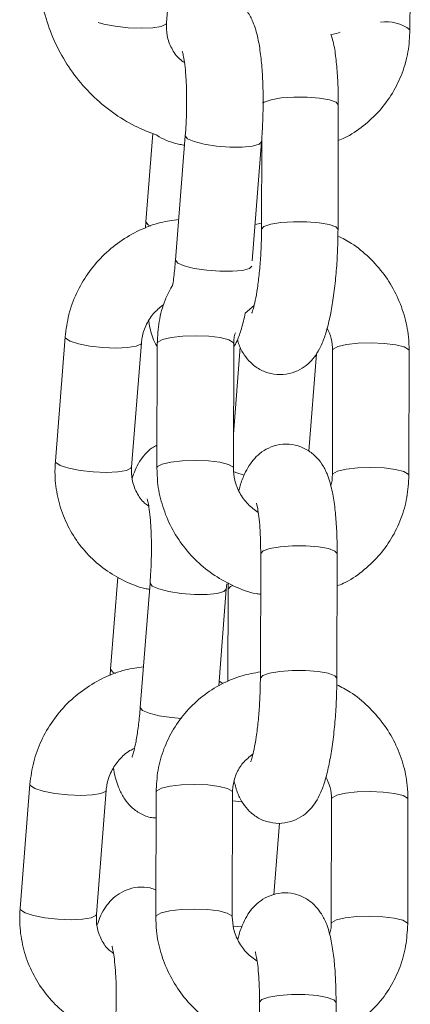
# Model space of a CAD drawing. Units: millimetres. Extents: x 5.5 to 14.7, y 0 to 15.1.
# Drawn here: x 9.9 to 9.9, y 11.1 to 11.2 of the extents above; entities that cross this region are included whole.
import ezdxf

# ---------------------------------------------------------------- set-up
doc = ezdxf.new("R2010")
doc.units = ezdxf.units.MM

# ---------------------------------------------------------------- blocks, each defined once
blk = doc.blocks.new('K077_A-A')
at = {"color": 7, "linetype": 'Continuous', "lineweight": 15}
for p, q in [((5310.927128061011, 2660.505751603346), (5310.927895172789, 2660.515510075789)), ((5310.946225150778, 2660.505205505591), (5310.946250184729, 2660.514994018774)), ((5310.940579875662, 2660.489524000388), (5310.940604909613, 2660.499312513571)), ((5310.926049693778, 2660.497071378928), (5310.925504430487, 2660.490134947996)), ((5310.928597553923, 2660.496886008482), (5310.927830442145, 2660.48712753604)), ((5310.934598191931, 2660.496694558363), (5310.934579833701, 2660.489539378386)), ((5310.933844073966, 2660.487066262465), (5310.934579118445, 2660.496415727835)), ((5310.925504430487, 2660.490134947996), (5310.925470217421, 2660.489634507399)), ((5310.934581145003, 2660.49002694438), (5310.934068425849, 2660.489918940764)), ((5310.933308585837, 2660.482951396208), (5310.933993204787, 2660.483560317259)), ((5310.919171913817, 2660.481103413802), (5310.918404802039, 2660.471345060568)), ((5310.924386366561, 2660.470874779921), (5310.925153478339, 2660.480633252364)), ((5310.926397188857, 2660.480582826834), (5310.926372154906, 2660.47079431365)), ((5310.932372077658, 2660.470778935652), (5310.932397111609, 2660.480567448836)), ((5310.932914479926, 2660.480278962355), (5310.932378991797, 2660.473466509085)), ((5310.938290818885, 2660.472108953696), (5310.938893183425, 2660.479772799712)), ((5310.9401607358, 2660.480025046568), (5310.94013570185, 2660.470236533385)), ((5310.946135624602, 2660.470221155386), (5310.946160658553, 2660.48000966857)), ((5310.934514745429, 2660.46408926795), (5310.934489711478, 2660.454300754767)), ((5310.94048975344, 2660.454285495978), (5310.94051478739, 2660.464074009161)), ((5310.923311217978, 2660.462236397963), (5310.922742708876, 2660.455004685622)), ((5310.931959494307, 2660.461785071593), (5310.931952937796, 2660.461279981833)), ((5310.925835832312, 2660.461755746107), (5310.925068720534, 2660.451997273665)), ((5310.931219800666, 2660.453683846693), (5310.931817396834, 2660.46128546546)), ((5310.931817396834, 2660.46128546546), (5310.931845649436, 2660.461699240904)), ((5310.931952937796, 2660.461279981833), (5310.931934460356, 2660.454027050238)), ((5310.922742708876, 2660.455004685622), (5310.92270849581, 2660.454504245024)), ((5310.931555732443, 2660.453871839743), (5310.931248887732, 2660.454053753119)), ((5310.916410192206, 2660.445973151427), (5310.915643080428, 2660.436214678984)), ((5310.92162464495, 2660.435744517546), (5310.922391756728, 2660.445502870779)), ((5310.926307066634, 2660.445344203215), (5310.926282032683, 2660.435555809241)), ((5310.932281955435, 2660.435540431242), (5310.932306989386, 2660.445328944426)), ((5310.940070613578, 2660.444786422949), (5310.940045579627, 2660.434997909766)), ((5310.946045502379, 2660.434982650977), (5310.94607053633, 2660.44477116416)), ((5310.935552939131, 2660.437282794218), (5310.935995920851, 2660.442916744452)), ((5310.934424623206, 2660.428850763541), (5310.934399589255, 2660.419062250357)), ((5310.940399631217, 2660.419046872359), (5310.940424665167, 2660.428835385542))]:
    blk.add_line(p, q, dxfattribs=at)
at = {"color": 8, "linetype": 'Continuous', "lineweight": 15}
blk.add_line((5310.933061226561, 2660.444572919112), (5310.932305320456, 2660.44465541194), dxfattribs=at)
at = {"color": 8, "linetype": 'Continuous', "lineweight": 15, "flags": 128}
for points in [[(5310.921768768981, 2660.505789154272), (5310.92219839926, 2660.505663984518), (5310.923094257071, 2660.505488389235), (5310.924115999892, 2660.505372875433), (5310.925140365317, 2660.505331271391), (5310.926043614104, 2660.505368822317), (5310.926717027381, 2660.50548087905), (5310.927079304412, 2660.505653970938), (5310.927128061011, 2660.505751603346)], [(5310.940738185599, 2660.505020373564), (5310.940480574324, 2660.504923098784), (5310.940051063254, 2660.504839175444)], [(5310.9346555316, 2660.499439709883), (5310.934795721724, 2660.499542468291), (5310.935325130179, 2660.499724739294), (5310.936129554465, 2660.499858134489), (5310.93711195822, 2660.49992679904), (5310.938153847411, 2660.499922149878), (5310.939129456237, 2660.499845021468), (5310.939921244338, 2660.499704473715), (5310.940433605864, 2660.499517672758), (5310.940604909613, 2660.499312513571)], [(5310.934579118445, 2660.496415966254), (5310.934391721442, 2660.496225112181), (5310.933866008475, 2660.496080392104), (5310.933065398886, 2660.496004455786), (5310.932086809828, 2660.496006482344), (5310.931048020079, 2660.496086114149), (5310.930074318602, 2660.496234052878), (5310.929283364966, 2660.496432178717), (5310.928770407393, 2660.496656649809), (5310.928597196295, 2660.496880524855), (5310.928597673133, 2660.496887081366)], [(5310.925504430487, 2660.490135305624), (5310.925504072859, 2660.490129464369), (5310.925677164748, 2660.489905708533), (5310.925875171378, 2660.489800208311)], [(5310.934579833701, 2660.489538305502), (5310.93457995291, 2660.489544862013), (5310.934770687773, 2660.489753955107), (5310.935300096228, 2660.489936226111), (5310.936104520514, 2660.490069740515), (5310.937086924269, 2660.490138285857), (5310.93812881346, 2660.490133755904), (5310.939104422286, 2660.490056508284), (5310.939896210387, 2660.489916079741), (5310.940408571913, 2660.489729159575), (5310.940579875662, 2660.489524358015)], [(5310.933812006667, 2660.486657374602), (5310.933624609664, 2660.486466758948), (5310.933098777487, 2660.486321919661), (5310.932298287108, 2660.486245983343), (5310.93131969805, 2660.486248009901), (5310.930280908301, 2660.486327760916), (5310.929307206824, 2660.486475580435), (5310.928516253188, 2660.486673706274), (5310.928003176406, 2660.486898296576), (5310.927830084517, 2660.487122052412), (5310.927830442145, 2660.48712753604)], [(5310.919171913817, 2660.48110365222), (5310.91921339865, 2660.4809879), (5310.919561728194, 2660.480760210257), (5310.920223697379, 2660.480545633536), (5310.921119674399, 2660.480370038252), (5310.92214141722, 2660.480254405241), (5310.923165663436, 2660.480212920409), (5310.924069031432, 2660.480250471335), (5310.924742444708, 2660.480362528067), (5310.92510460253, 2660.480535619955), (5310.925153120711, 2660.480629914503)], [(5310.932397111609, 2660.480567448836), (5310.932356342032, 2660.480668776732), (5310.93200932379, 2660.48087047885), (5310.931347235396, 2660.481036775809), (5310.930449947074, 2660.48114728282), (5310.929425581649, 2660.481188767653), (5310.928397878363, 2660.481156223517), (5310.92749069567, 2660.481053703528), (5310.926813467696, 2660.480893367033), (5310.926447852805, 2660.480694645148), (5310.926397188857, 2660.480582826834)], [(5310.9401607358, 2660.480022185545), (5310.940211399748, 2660.480136864882), (5310.94057701464, 2660.480335586768), (5310.941254242613, 2660.480495923262), (5310.942161425307, 2660.480598443251), (5310.943189128592, 2660.480630987387), (5310.944213494017, 2660.480589502554), (5310.94511078234, 2660.480478995543), (5310.945772870734, 2660.480312698584), (5310.946119888976, 2660.480110877257), (5310.946160658553, 2660.480009906988)], [(5310.918404802039, 2660.471345060568), (5310.918446167662, 2660.471229427557), (5310.918794497206, 2660.471001857024), (5310.919456585601, 2660.470787280302), (5310.920352562621, 2660.47061156581), (5310.921374305442, 2660.470496052008), (5310.922398551657, 2660.470454447966), (5310.923301919654, 2660.470491998892), (5310.923975213721, 2660.470604055624), (5310.924337490752, 2660.470777147513), (5310.924386366561, 2660.470874779921)], [(5310.932372077658, 2660.470781439047), (5310.932331308081, 2660.470880263548), (5310.931984289839, 2660.471082084875), (5310.931322201445, 2660.471248262625), (5310.930424913123, 2660.471358769636), (5310.929400547698, 2660.471400254469), (5310.928372844412, 2660.471367710333), (5310.927465661719, 2660.471265190344), (5310.926788433745, 2660.47110485385), (5310.926422818854, 2660.470906131964), (5310.926372154906, 2660.470794552069)], [(5310.933211311057, 2660.470231645804), (5310.932558163359, 2660.470444076758), (5310.932383998587, 2660.470531457167)], [(5310.940135821059, 2660.470240467291), (5310.940186365798, 2660.470348351698), (5310.940551980689, 2660.470547073584), (5310.941229208663, 2660.470707410078), (5310.942136391356, 2660.470809930067), (5310.943164094641, 2660.470842474203), (5310.944188460066, 2660.470800989371), (5310.945085748389, 2660.470690482359), (5310.945747836783, 2660.47052430461), (5310.946094855025, 2660.470322483282), (5310.946135624602, 2660.470221274596)], [(5310.934514745429, 2660.46408926795), (5310.934514864638, 2660.464094751578), (5310.934705599501, 2660.464303844672), (5310.935235007956, 2660.464486115675), (5310.936039432242, 2660.46461963008), (5310.937021835997, 2660.464688175421), (5310.938063725188, 2660.464683645468), (5310.939039334014, 2660.464606397848), (5310.939831122115, 2660.464465969305), (5310.940343483641, 2660.464279168349), (5310.94051478739, 2660.464074009161)], [(5310.931817396834, 2660.461285703879), (5310.93163011904, 2660.461094849806), (5310.931104286864, 2660.460950010519), (5310.930303796485, 2660.460874074202), (5310.929325088217, 2660.46087610076), (5310.928286298468, 2660.460955851775), (5310.927312716201, 2660.461103671294), (5310.926521643355, 2660.461301916342), (5310.926008685782, 2660.461526387434), (5310.925835593894, 2660.461750143271), (5310.925835951522, 2660.461756699782)], [(5310.932323321059, 2660.46157407115), (5310.932143791869, 2660.461494558554), (5310.931953176215, 2660.46128546546), (5310.931952937796, 2660.461280220251)], [(5310.922742708876, 2660.45500492404), (5310.922742351248, 2660.454999201994), (5310.922915443137, 2660.454775326948), (5310.923113449767, 2660.454669945937)], [(5310.934489711478, 2660.454299801092), (5310.934489830687, 2660.454306357603), (5310.93468056555, 2660.454515331488), (5310.935209974005, 2660.454697602492), (5310.936014398291, 2660.454831116896), (5310.936996802046, 2660.454899662237), (5310.938038691237, 2660.454895132284), (5310.939014300063, 2660.454818003874), (5310.939806088164, 2660.454677456122), (5310.94031844969, 2660.454490655165), (5310.94048975344, 2660.454285734396)], [(5310.92829607363, 2660.451130741339), (5310.92751918669, 2660.451197498541), (5310.926545604422, 2660.45134531806), (5310.925754531577, 2660.451543443899), (5310.925241574004, 2660.451767914992), (5310.925068482115, 2660.451991790037), (5310.925068720534, 2660.451997273665)], [(5310.916410192206, 2660.445973389845), (5310.916451677039, 2660.445857518416), (5310.916800006583, 2660.445629947882), (5310.917462094977, 2660.445415371161), (5310.918357952788, 2660.445239656668), (5310.919379695609, 2660.445124142866), (5310.920404061034, 2660.445082658034), (5310.921307309821, 2660.44512020896), (5310.921980723097, 2660.445232265692), (5310.922343000128, 2660.445405357581), (5310.922391518309, 2660.445499652129)], [(5310.932306989386, 2660.445328944426), (5310.932266219809, 2660.445430153113), (5310.931919201567, 2660.44563197444), (5310.931257113173, 2660.44579815219), (5310.930359824851, 2660.445908659201), (5310.929335459426, 2660.445950144034), (5310.92830775614, 2660.445917719107), (5310.927400573447, 2660.445815079909), (5310.926723345473, 2660.445654743414), (5310.926357730582, 2660.445456140738), (5310.926307066634, 2660.445344203215)], [(5310.940070613578, 2660.444783561926), (5310.940121277526, 2660.444898360472), (5310.940486892417, 2660.445096963148), (5310.941164120391, 2660.445257299643), (5310.942071303084, 2660.445359938841), (5310.943099125579, 2660.445392363768), (5310.944123371794, 2660.445350878935), (5310.945020660117, 2660.445240371924), (5310.945682748511, 2660.445074194174), (5310.946029766753, 2660.444872372847), (5310.94607053633, 2660.444771283369)], [(5310.915643080428, 2660.436214678984), (5310.915684565261, 2660.436099165182), (5310.916032894805, 2660.435871475439), (5310.916694983199, 2660.435656898718), (5310.91759084101, 2660.435481303435), (5310.918612583831, 2660.435365670424), (5310.919636830046, 2660.435324185591), (5310.920540198043, 2660.435361736517), (5310.921213611319, 2660.435473793249), (5310.921575769141, 2660.435646885138), (5310.92162464495, 2660.435744517546)], [(5310.932281955435, 2660.435542815428), (5310.932241185858, 2660.435641639929), (5310.931894167617, 2660.435843461256), (5310.931232079222, 2660.436009639006), (5310.9303347909, 2660.436120146017), (5310.929310425475, 2660.436161750059), (5310.92828272219, 2660.436129205923), (5310.927375539496, 2660.436026566725), (5310.926698311522, 2660.43586634944), (5310.926332696631, 2660.435667627554), (5310.926282032683, 2660.435556047659)], [(5310.940045698836, 2660.435001843672), (5310.940096243575, 2660.435109847288), (5310.940461858466, 2660.435308449965), (5310.94113908644, 2660.435468786459), (5310.942046269133, 2660.435571425658), (5310.943074091628, 2660.435603850584), (5310.944098337844, 2660.435562365752), (5310.944995626166, 2660.43545185874), (5310.94565771456, 2660.435285680991), (5310.946004732802, 2660.435083859663), (5310.946045502379, 2660.434982770186)], [(5310.933063491538, 2660.434771650534), (5310.932376130774, 2660.434807890158), (5310.932364925101, 2660.434808843832)], [(5310.934424623206, 2660.428850763541), (5310.934424742415, 2660.428856247168), (5310.934615477278, 2660.429065340262), (5310.935144885733, 2660.429247611266), (5310.935949429228, 2660.429381006461), (5310.936931713774, 2660.429449671011), (5310.937973602965, 2660.429445021849), (5310.938949211791, 2660.429367893439), (5310.939740999892, 2660.429227345686), (5310.940253361418, 2660.42904054473), (5310.940424665167, 2660.428835385542)]]:
    blk.add_lwpolyline(points, dxfattribs=at)
at = {"color": 8, "linetype": 'Continuous', "lineweight": 15}
blk.add_arc((5310.944383970548, 2660.502872179587), 0.002972357855445805, 51.72516850129973, 98.95005843343185, dxfattribs=at)
at = {"color": 7, "linetype": 'Continuous', "lineweight": 15}
for points, knots in [([(5310.917102321341, 2660.510704391699), (5310.917096380944, 2660.510291217606), (5310.917080351151, 2660.509176292789), (5310.917312412653, 2660.507366009535), (5310.917872100107, 2660.505331765327), (5310.918731698955, 2660.503405193956), (5310.919866356649, 2660.501631930803), (5310.921250682163, 2660.500049393178), (5310.922856338205, 2660.498703674971), (5310.924546421126, 2660.497641762913), (5310.925748863271, 2660.497178533949), (5310.926302417472, 2660.49696528266)], [0, 0, 0, 0, 0.06976370217658644, 0.188253050603718, 0.306825576224084, 0.4253779686762911, 0.543897490065492, 0.6623588233213115, 0.7807529811020006, 0.8990678196666301, 1, 1, 1, 1]), ([(5310.934579118445, 2660.496415727835), (5310.934599020983, 2660.496690854995), (5310.934656907396, 2660.497491060565), (5310.934707955311, 2660.498847909611), (5310.934709589302, 2660.500429932077), (5310.934646240376, 2660.501936989448), (5310.93451574759, 2660.503336211773), (5310.934297061786, 2660.504644447259), (5310.934000815031, 2660.50568219429), (5310.933545231323, 2660.506580049643), (5310.932985614169, 2660.507254320064), (5310.932324917506, 2660.50777082503), (5310.931796126372, 2660.507934545012), (5310.931563123419, 2660.508006685477)], [0, 0, 0, 0, 0.05598809900049534, 0.162841026920385, 0.2699269458382194, 0.3778317815251052, 0.4880371255805074, 0.6037460171328496, 0.735488880377253, 0.8154302239896098, 0.8810446648971059, 0.9475843238553161, 1, 1, 1, 1]), ([(5310.928535803511, 2660.502639764052), (5310.928402570861, 2660.502730596343), (5310.927978831444, 2660.503019483649), (5310.927496217336, 2660.503745358064), (5310.927125776651, 2660.504713526219), (5310.927127324771, 2660.505417033489), (5310.927128061011, 2660.505751603346)], [0, 0, 0, 0, 0.1355170238507636, 0.4310047335330658, 0.7294005697534431, 1, 1, 1, 1]), ([(5310.940597757056, 2660.496522658568), (5310.940765299673, 2660.496587680265), (5310.941475229759, 2660.496863197409), (5310.942585407421, 2660.497637920472), (5310.943863017775, 2660.498815199795), (5310.944893343955, 2660.500222276065), (5310.945648761392, 2660.501788128718), (5310.946131484757, 2660.503466917396), (5310.94619396924, 2660.50462672737), (5310.946225150778, 2660.505205505591)], [0, 0, 0, 0, 0.04915444258040745, 0.2082826482580128, 0.3670377513518682, 0.5255435735679455, 0.6839095380701885, 0.8422618528222904, 1, 1, 1, 1]), ([(5310.940604909613, 2660.499312513571), (5310.9406038062, 2660.499585600429), (5310.940600578847, 2660.500384345386), (5310.940548771351, 2660.501657131344), (5310.94041245742, 2660.503056847976), (5310.940268791818, 2660.504106596168), (5310.940087954091, 2660.504662458841), (5310.94002817507, 2660.504846208792)], [0, 0, 0, 0, 0.1255689876302063, 0.3672736117144066, 0.613814638123827, 0.8723397971635155, 1, 1, 1, 1]), ([(5310.928365572646, 2660.503518217306), (5310.928372061767, 2660.503500319411), (5310.928386790444, 2660.503459695666), (5310.928472123617, 2660.503102028435), (5310.928565699402, 2660.502490447388), (5310.928651402238, 2660.501595353946), (5310.928704684497, 2660.500466317525), (5310.928710991807, 2660.499174809248), (5310.92867270515, 2660.497948897091), (5310.928619315978, 2660.497193796311), (5310.928597553923, 2660.496886008482)], [0, 0, 0, 0, 0.0800964485827489, 0.1817988430730725, 0.3018761310336879, 0.4377920451294418, 0.5844025511677055, 0.7371374230987215, 0.8928541670554606, 1, 1, 1, 1]), ([(5310.926302417472, 2660.49696528266), (5310.926384576595, 2660.496915534915), (5310.926960902259, 2660.496566566913), (5310.927726523717, 2660.496285998828), (5310.92841969167, 2660.49617059287), (5310.928539737418, 2660.496150606375)], [0, 0, 0, 0, 0.1208518314515422, 0.8477454018217272, 1, 1, 1, 1]), ([(5310.928081973746, 2660.490327590208), (5310.927608841665, 2660.490259157957), (5310.926551224255, 2660.490106187693), (5310.924986334837, 2660.489505826872), (5310.923438221768, 2660.488616182205), (5310.922067331499, 2660.487461060181), (5310.920914499889, 2660.48608831185), (5310.920026194623, 2660.484537454414), (5310.919402440936, 2660.482860437352), (5310.919248748104, 2660.481689026621), (5310.919171913817, 2660.481103413802)], [0, 0, 0, 0, 0.1033155302535403, 0.2309467194717729, 0.3588476758414988, 0.4869811526184978, 0.6152484925438219, 0.7435513095211695, 0.8717959143357703, 1, 1, 1, 1]), ([(5310.932690724089, 2660.480878465872), (5310.932727933584, 2660.480741693556), (5310.932837401021, 2660.480339320069), (5310.933161806329, 2660.479740239292), (5310.933704293492, 2660.479053165849), (5310.93442024062, 2660.478509482256), (5310.93530467103, 2660.478165191429), (5310.936273619124, 2660.478093663345), (5310.937186123584, 2660.478303929316), (5310.937943963522, 2660.478720038974), (5310.938524140481, 2660.479246119864), (5310.938967114095, 2660.479844763276), (5310.939333781352, 2660.480552048195), (5310.939659412455, 2660.481449873294), (5310.939948005077, 2660.482593918603), (5310.940193809379, 2660.483973983033), (5310.940381710344, 2660.485475667452), (5310.940511083753, 2660.487078264572), (5310.940570293255, 2660.488443029162), (5310.940577422617, 2660.489247277209), (5310.940579875662, 2660.489524000388)], [0, 0, 0, 0, 0.02933044188670035, 0.08628787325726484, 0.1325455211975829, 0.1794319376397439, 0.2272020180512808, 0.2756255564454184, 0.3240185979342248, 0.3676168097905058, 0.409790088424369, 0.4537782725892984, 0.5045766416542798, 0.5726871933593767, 0.6542823708784045, 0.7296665595065039, 0.80849250807782, 0.8848803019020958, 0.9603899708702962, 0.9999999999999999, 0.9999999999999999, 0.9999999999999999, 0.9999999999999999]), ([(5310.934579833701, 2660.489539378386), (5310.93457777753, 2660.489304326094), (5310.934571796111, 2660.488620557514), (5310.934521326809, 2660.487455924781), (5310.934414015922, 2660.486120940591), (5310.934264805618, 2660.484913385107), (5310.934095210308, 2660.483954735433), (5310.933943821233, 2660.48332020985), (5310.933827820539, 2660.482981095052), (5310.933822324484, 2660.482970550232), (5310.933820232108, 2660.482966535788)], [0, 0, 0, 0, 0.08187254087682129, 0.2381677340993762, 0.3947605919841867, 0.5496036010072342, 0.7004461491772376, 0.8257777552818669, 0.9336730956678596, 1, 1, 1, 1]), ([(5310.946160658553, 2660.48000966857), (5310.946149487979, 2660.480374926946), (5310.946120457606, 2660.481324169812), (5310.945805564449, 2660.482841717783), (5310.94516288425, 2660.484493975496), (5310.944235793678, 2660.486019094822), (5310.943051000037, 2660.487354579612), (5310.941819196086, 2660.488382716705), (5310.940931387492, 2660.48883606681), (5310.940573319152, 2660.489018910628)], [0, 0, 0, 0, 0.0988278545845642, 0.2568363740710521, 0.4151903837319323, 0.573916110925406, 0.7329786588069584, 0.8923057458816991, 1, 1, 1, 1]), ([(5310.927830442145, 2660.48712753604), (5310.927810761829, 2660.486898980254), (5310.927753880197, 2660.486238390307), (5310.92767271996, 2660.485520118983), (5310.927604143885, 2660.485131164356), (5310.92759476538, 2660.485077970724)], [0, 0, 0, 0, 0.3135041758888241, 0.9061144847361774, 1, 1, 1, 1]), ([(5310.927619084075, 2660.485218637686), (5310.927405438589, 2660.484812284577), (5310.926922859434, 2660.483894420422), (5310.926495484177, 2660.482318817243), (5310.926429909784, 2660.481160710032), (5310.926397188857, 2660.480582826834)], [0, 0, 0, 0, 0.2846982431201437, 0.6430720211530832, 1, 1, 1, 1]), ([(5310.925153478339, 2660.480633252364), (5310.925169448033, 2660.480775249043), (5310.925225126163, 2660.481270318558), (5310.92551817854, 2660.482103950837), (5310.926109652412, 2660.483016303098), (5310.926667160106, 2660.483449807192), (5310.926927789405, 2660.48365246604)], [0, 0, 0, 0, 0.1233060876155729, 0.4299050260885874, 0.7334862753517974, 0.9999999999999999, 0.9999999999999999, 0.9999999999999999, 0.9999999999999999]), ([(5310.932396396353, 2660.480290764075), (5310.932487048251, 2660.480455173315), (5310.932744418939, 2660.480921949229), (5310.933027285543, 2660.481750076649), (5310.933210892849, 2660.482534189008), (5310.933308585837, 2660.482951396208)], [0, 0, 0, 0, 0.2028250096726296, 0.5758424945956384, 1, 1, 1, 1]), ([(5310.925732835486, 2660.482344859343), (5310.925752301365, 2660.482225578072), (5310.925851684688, 2660.48161658563), (5310.926014249867, 2660.480998217672), (5310.926324588595, 2660.480443753875), (5310.926396473601, 2660.480315321188)], [0, 0, 0, 0, 0.1576496845748855, 0.804882990867222, 1, 1, 1, 1]), ([(5310.932397111609, 2660.480567448836), (5310.93239879189, 2660.480710124536), (5310.932402223493, 2660.48100151013), (5310.932487554047, 2660.481270246649), (5310.932531102851, 2660.48140739749)], [0, 0, 0, 0, 0.4896457061895481, 1, 1, 1, 1]), ([(5310.939724906638, 2660.481792681914), (5310.939850750262, 2660.481517251972), (5310.940112605545, 2660.480944137589), (5310.940144282372, 2660.4803392398), (5310.9401607358, 2660.480025046568)], [0, 0, 0, 0, 0.4805845862724586, 1, 1, 1, 1]), ([(5310.94051478739, 2660.464074009161), (5310.94051373437, 2660.464347076629), (5310.940510654021, 2660.465145872212), (5310.940456918702, 2660.466417822635), (5310.940328987809, 2660.467821156611), (5310.940113448974, 2660.469130444913), (5310.939821365361, 2660.470171398343), (5310.939375712826, 2660.471065121752), (5310.938827484423, 2660.47175052724), (5310.938112889387, 2660.4722945644), (5310.93722806459, 2660.472638765784), (5310.936259208057, 2660.472710343046), (5310.935346728437, 2660.472499988229), (5310.934588768257, 2660.472084170452), (5310.934008801268, 2660.471557608389), (5310.933565274768, 2660.470960164928), (5310.93320113905, 2660.470247263487), (5310.932957306329, 2660.469624494011), (5310.932839600689, 2660.46914138425), (5310.932807906821, 2660.469011300307)], [0, 0, 0, 0, 0.04227099298858749, 0.1236539910564234, 0.2066547055227737, 0.2936953026366125, 0.3924003921575435, 0.4532798717431675, 0.5027194449512448, 0.5528388615238955, 0.6038983556976575, 0.6556563045059511, 0.7073816564137024, 0.7539794548978954, 0.7990599076480128, 0.8460773276390889, 0.9003736362692, 0.9731742321232987, 1, 1, 1, 1]), ([(5310.926376684859, 2660.472589247923), (5310.92624944121, 2660.472524259063), (5310.925881692659, 2660.472336433913), (5310.925418438826, 2660.471873184329), (5310.924976679685, 2660.471276452297), (5310.924657815644, 2660.4706646381), (5310.924505571106, 2660.470214537059), (5310.924433335021, 2660.470000975828)], [0, 0, 0, 0, 0.1081634733796351, 0.3126046784694025, 0.5266862925410601, 0.7754249647719016, 1, 1, 1, 1]), ([(5310.918404802039, 2660.471345060568), (5310.918388295176, 2660.470979846706), (5310.918345365119, 2660.470030020411), (5310.918547409862, 2660.468502535643), (5310.91907084138, 2660.466832478012), (5310.919890706106, 2660.465290042955), (5310.920974316264, 2660.463927795643), (5310.922285562118, 2660.4627787408), (5310.923789160456, 2660.46191059968), (5310.924983410571, 2660.46140709696), (5310.9256777931, 2660.461293461752), (5310.925798042967, 2660.46127378295)], [0, 0, 0, 0, 0.08006366064653177, 0.2082247647430233, 0.3362623286871204, 0.4639827003567157, 0.591455484172245, 0.7187724129518303, 0.84601936922225, 0.9733343633906416, 1, 1, 1, 1]), ([(5310.925728186324, 2660.467811935644), (5310.925618158289, 2660.467887676755), (5310.92521876606, 2660.468162610412), (5310.924755501895, 2660.468869638671), (5310.924383685705, 2660.469836448361), (5310.924385502526, 2660.470540128711), (5310.924386366561, 2660.470874779921)], [0, 0, 0, 0, 0.1150241535944207, 0.417527683756943, 0.7229920330664835, 0.9999999999999999, 0.9999999999999999, 0.9999999999999999, 0.9999999999999999]), ([(5310.926372154906, 2660.47079431365), (5310.926383326455, 2660.470429091494), (5310.926412362415, 2660.469479842138), (5310.926727289842, 2660.467962402273), (5310.927369702679, 2660.466309622263), (5310.928297873818, 2660.464786328067), (5310.929478615129, 2660.463444009668), (5310.930875319143, 2660.462316455761), (5310.93244928267, 2660.461475172231), (5310.933683595663, 2660.460994702012), (5310.934388212786, 2660.460897438386), (5310.934506519988, 2660.46088110755)], [0, 0, 0, 0, 0.07946765432288387, 0.2065444768950353, 0.3338907954686582, 0.4615360446435738, 0.5894521608128784, 0.7175810161003341, 0.8458402816366102, 0.974116147505917, 0.9999999999999999, 0.9999999999999999, 0.9999999999999999, 0.9999999999999999]), ([(5310.934321745589, 2660.467310183745), (5310.934042879714, 2660.467511737782), (5310.933464293527, 2660.467929918688), (5310.932835899103, 2660.468823222361), (5310.93243761346, 2660.469804704696), (5310.932393115071, 2660.47046620141), (5310.932372077658, 2660.470778935652)], [0, 0, 0, 0, 0.2430796803895168, 0.5043376090447296, 0.7656668623612559, 1, 1, 1, 1]), ([(5310.94013570185, 2660.470236533385), (5310.940134024145, 2660.470093855166), (5310.940130598129, 2660.469802496385), (5310.94004525915, 2660.469533813155), (5310.940001710608, 2660.46939670394)], [0, 0, 0, 0, 0.4896993913333297, 1, 1, 1, 1]), ([(5310.940508230879, 2660.461538427573), (5310.940675817356, 2660.461603401197), (5310.941385839468, 2660.461878678257), (5310.942495854774, 2660.462653713968), (5310.943773680147, 2660.463830755148), (5310.944803732286, 2660.465238063128), (5310.945559258776, 2660.466803840119), (5310.946042111201, 2660.468482595881), (5310.946104495494, 2660.46964241671), (5310.946135624602, 2660.470221155386)], [0, 0, 0, 0, 0.04916026708034221, 0.2082797954571153, 0.3670427566805439, 0.5255510136008129, 0.6839076803586542, 0.8422731812275107, 1, 1, 1, 1]), ([(5310.925603970244, 2660.468387954932), (5310.925610409612, 2660.468370055647), (5310.925625025381, 2660.46832942862), (5310.925710431197, 2660.467971779622), (5310.925803918711, 2660.46736004645), (5310.925889903097, 2660.466464986433), (5310.925942847795, 2660.465335963554), (5310.925949495139, 2660.464044510748), (5310.925910946825, 2660.462818636055), (5310.9258575837, 2660.46206353395), (5310.925835832312, 2660.461755746107)], [0, 0, 0, 0, 0.08009633180084363, 0.1817992311155353, 0.3018850153540785, 0.4378020105691573, 0.5844130867202204, 0.7371356694371654, 0.8928536352112727, 1, 1, 1, 1]), ([(5310.934173330023, 2660.468043440085), (5310.934180678595, 2660.468022859762), (5310.93419705679, 2660.467976991114), (5310.934283767389, 2660.467608026736), (5310.934377523109, 2660.466986817611), (5310.934462020959, 2660.466082220938), (5310.934509590718, 2660.465080433174), (5310.934513245679, 2660.464377644295), (5310.934514745429, 2660.46408926795)], [0, 0, 0, 0, 0.1203623389742364, 0.2682590220740376, 0.4427300491515241, 0.6398660230861549, 0.8522257197035635, 1, 1, 1, 1]), ([(5310.925320371344, 2660.455197327834), (5310.924847200177, 2660.455128896841), (5310.92378954291, 2660.454975936261), (5310.922224570967, 2660.454375594394), (5310.920676577719, 2660.453485768548), (5310.919305565664, 2660.452330813741), (5310.918152785495, 2660.450958039631), (5310.917264471193, 2660.449407194862), (5310.916640719936, 2660.447730174868), (5310.916487026668, 2660.446558764108), (5310.916410192206, 2660.445973151427)], [0, 0, 0, 0, 0.1033231911491682, 0.2309534701945805, 0.3588577953963044, 0.4869848414506179, 0.6152512666665574, 0.7435532090064337, 0.8717968992737803, 0.9999999999999999, 0.9999999999999999, 0.9999999999999999, 0.9999999999999999]), ([(5310.93449102278, 2660.454788320761), (5310.934006991912, 2660.454703915309), (5310.932945856503, 2660.454518874203), (5310.931413413563, 2660.453865059424), (5310.929940723784, 2660.452926370386), (5310.928670641572, 2660.45173081703), (5310.927638522217, 2660.450328457793), (5310.926883549225, 2660.448761359881), (5310.926400539901, 2660.447082915101), (5310.926338183081, 2660.445923005425), (5310.926307066634, 2660.445344203215)], [0, 0, 0, 0, 0.1075393945347655, 0.2357573964621963, 0.3636453478383985, 0.4912513890866356, 0.6186525081765556, 0.7459319862003561, 0.8732184664264607, 1, 1, 1, 1]), ([(5310.932440980628, 2660.446168773871), (5310.932521465801, 2660.445854543175), (5310.932670104069, 2660.445274228679), (5310.933068544312, 2660.444501211755), (5310.9336149984, 2660.443814786891), (5310.934329867522, 2660.443270799374), (5310.935214612094, 2660.442926599344), (5310.936183497687, 2660.442854978346), (5310.937095956716, 2660.443065507961), (5310.937853902767, 2660.443481352156), (5310.938433959614, 2660.444007662079), (5310.938877039457, 2660.444606102317), (5310.939243632237, 2660.445313580768), (5310.939569287234, 2660.446211347252), (5310.939857890698, 2660.447355303249), (5310.940103686399, 2660.448735365344), (5310.940291588208, 2660.450237040689), (5310.940420961385, 2660.451839642175), (5310.940480173041, 2660.453204442665), (5310.940487300743, 2660.454008732978), (5310.94048975344, 2660.454285495978)], [0, 0, 0, 0, 0.06480908923591233, 0.1196880344333489, 0.164251026971009, 0.2094264228078339, 0.2554500266284245, 0.3021034532337616, 0.3487283555698297, 0.3907304315044039, 0.431364992579397, 0.4737417870648394, 0.5226864474577562, 0.5883070616201049, 0.666915431963497, 0.7395437785569083, 0.8154881943045004, 0.8890834570026991, 0.9618326940891648, 1, 1, 1, 1]), ([(5310.934489711478, 2660.454300754767), (5310.934487655132, 2660.454065702388), (5310.934481673509, 2660.453381971825), (5310.934431214903, 2660.45221738274), (5310.934323839697, 2660.45088243632), (5310.934174879962, 2660.449674873414), (5310.934005058733, 2660.448716098637), (5310.933853701295, 2660.448081720669), (5310.933737697763, 2660.447742587855), (5310.933732202087, 2660.447732045036), (5310.933730109885, 2660.447728031378)], [0, 0, 0, 0, 0.08187327717772444, 0.2381565433101379, 0.3947510754604759, 0.5495942523737318, 0.7004498220879026, 0.8257750976514983, 0.9336723865113185, 1, 1, 1, 1]), ([(5310.94607053633, 2660.44477116416), (5310.94605936171, 2660.445136381944), (5310.946030317747, 2660.446085619927), (5310.945715485882, 2660.447603148421), (5310.945072733374, 2660.4492553828), (5310.94414563896, 2660.450780481243), (5310.942960913889, 2660.452116061647), (5310.941729107056, 2660.453144236305), (5310.940841267568, 2660.453597488047), (5310.940483196929, 2660.453780287009)], [0, 0, 0, 0, 0.09881803076426628, 0.2568380638124036, 0.4151832744206529, 0.5739101831284772, 0.7329818631350394, 0.892310090531785, 1, 1, 1, 1]), ([(5310.925068720534, 2660.451997273665), (5310.925049173165, 2660.451767248405), (5310.924992672807, 2660.451102376135), (5310.924867277091, 2660.450088813964), (5310.924698807982, 2660.449122081981), (5310.92454627389, 2660.448476686504), (5310.924427798293, 2660.448125263448), (5310.924419876027, 2660.448109409078), (5310.924416764929, 2660.448103183012)], [0, 0, 0, 0, 0.1181091214309454, 0.3413863354992863, 0.5596372024635192, 0.7415424470279667, 0.8985028211471, 1, 1, 1, 1]), ([(5310.922391756728, 2660.445502870779), (5310.92240780506, 2660.445644733414), (5310.922463762471, 2660.446139381061), (5310.922752416561, 2660.446980580074), (5310.923385660381, 2660.447896108677), (5310.924036787706, 2660.448515543486), (5310.924490435295, 2660.448719812984), (5310.924608334258, 2660.448772900801)], [0, 0, 0, 0, 0.1082454046411659, 0.3774308503207132, 0.6439164953176099, 0.9074570761117977, 1, 1, 1, 1]), ([(5310.932306989386, 2660.445328944426), (5310.932312152158, 2660.445470443161), (5310.932330244409, 2660.445966306686), (5310.932556162951, 2660.4467791654), (5310.933083172625, 2660.447680180774), (5310.933628863276, 2660.448107156602), (5310.933903201773, 2660.448321812849)], [0, 0, 0, 0, 0.1160435634847418, 0.4066592679071881, 0.7017060764886316, 1, 1, 1, 1]), ([(5310.922971233084, 2660.447214596968), (5310.922990320555, 2660.447095345587), (5310.92308777511, 2660.446486485916), (5310.923323632945, 2660.445742643021), (5310.923776741939, 2660.444841929382), (5310.924334331444, 2660.44415870046), (5310.925059876738, 2660.443636387162), (5310.925754475246, 2660.443333523513), (5310.926186553711, 2660.443323247656), (5310.926301821425, 2660.443320506316)], [0, 0, 0, 0, 0.06850599796112357, 0.349769868600562, 0.5204398338908813, 0.6605114587770534, 0.8025789810133015, 0.9473330154042766, 1, 1, 1, 1]), ([(5310.939634903624, 2660.446554177504), (5310.939760698034, 2660.446278703389), (5310.940022441063, 2660.445705518655), (5310.940054146077, 2660.445100610586), (5310.940070613578, 2660.444786422949)], [0, 0, 0, 0, 0.4806026745274373, 1, 1, 1, 1]), ([(5310.926287397101, 2660.437655204039), (5310.92614058357, 2660.437716389167), (5310.925701459563, 2660.437899395872), (5310.924875933822, 2660.437915026717), (5310.923974905788, 2660.437702515342), (5310.923225106161, 2660.437277466981), (5310.922652553533, 2660.436748136386), (5310.922216301186, 2660.436144511446), (5310.921895776787, 2660.435534769674), (5310.92174374753, 2660.435084401824), (5310.92167161341, 2660.434870713454)], [0, 0, 0, 0, 0.06984684989469939, 0.2089141822562969, 0.3469742091119006, 0.4717296221904806, 0.592828474945241, 0.7196377345980677, 0.8669750595945601, 1, 1, 1, 1]), ([(5310.940424665167, 2660.428835385542), (5310.940423612598, 2660.429108493894), (5310.940420533981, 2660.429907299707), (5310.940366795533, 2660.431179235978), (5310.940238851093, 2660.432582522864), (5310.940023376009, 2660.433891978826), (5310.93973111463, 2660.434932687572), (5310.939285816173, 2660.435826696948), (5310.938737277013, 2660.436511840305), (5310.93802281728, 2660.43705609875), (5310.937137932399, 2660.43740023887), (5310.936169076157, 2660.437471885086), (5310.935256616604, 2660.437261326127), (5310.934498643342, 2660.436845563815), (5310.933918706228, 2660.436318973455), (5310.933475128709, 2660.435721672254), (5310.933111009551, 2660.435008749218), (5310.932867190858, 2660.434385883576), (5310.932749478859, 2660.433902759175), (5310.932717784598, 2660.433772676688)], [0, 0, 0, 0, 0.04227654237350668, 0.1236532948558665, 0.206653656231055, 0.2936978630818381, 0.3923986207799465, 0.4532795279170296, 0.5027181195537462, 0.5528403765616045, 0.6038993837190193, 0.6556571220362024, 0.7073832152680843, 0.7539808686294567, 0.7990610203544044, 0.8460742238700419, 0.9003701699360142, 0.9731744112526295, 1, 1, 1, 1]), ([(5310.915643080428, 2660.436214678984), (5310.915626574365, 2660.435849504878), (5310.915583643552, 2660.434899719794), (5310.915785699834, 2660.433372278113), (5310.916309086372, 2660.431702179206), (5310.91712913518, 2660.430159841575), (5310.918212620046, 2660.428797514219), (5310.91952378716, 2660.427648289833), (5310.92102755593, 2660.426780434469), (5310.922221722299, 2660.426276823482), (5310.922916071096, 2660.426163198613), (5310.923036321356, 2660.426143520575)], [0, 0, 0, 0, 0.08005588596093337, 0.2082181747736064, 0.3362569222918848, 0.4639824452371161, 0.5914512477350232, 0.7187748142631545, 0.8460259159632485, 0.9733341168945504, 0.9999999999999999, 0.9999999999999999, 0.9999999999999999, 0.9999999999999999]), ([(5310.922966464713, 2660.43268155406), (5310.922856438046, 2660.432757338208), (5310.92245709196, 2660.433032399725), (5310.921993791445, 2660.433739338475), (5310.921621945264, 2660.434706119112), (5310.921623774789, 2660.435409822492), (5310.92162464495, 2660.435744517546)], [0, 0, 0, 0, 0.1150383819076695, 0.4175362650072255, 0.7229688829965053, 0.9999999999999999, 0.9999999999999999, 0.9999999999999999, 0.9999999999999999]), ([(5310.926282032683, 2660.435555809241), (5310.926293200347, 2660.435190546331), (5310.926322223152, 2660.434241291402), (5310.926637199634, 2660.432723872769), (5310.927279543742, 2660.431071068536), (5310.928207936798, 2660.429547893987), (5310.929388441159, 2660.428205354828), (5310.930785173506, 2660.42707780947), (5310.932359220285, 2660.426236731631), (5310.933593458131, 2660.425756073154), (5310.934298090185, 2660.425658813763), (5310.934416397765, 2660.425642483931)], [0, 0, 0, 0, 0.07947580527003474, 0.206543832044228, 0.3338895875180085, 0.4615387967558597, 0.5894551648721686, 0.7175834940240665, 0.8458381214547407, 0.9741162524334464, 1, 1, 1, 1]), ([(5310.934231623366, 2660.432071679335), (5310.933952754683, 2660.43227318936), (5310.933374140789, 2660.432691294749), (5310.932745750076, 2660.433584627351), (5310.932347506269, 2660.434566173395), (5310.932302996952, 2660.435227698964), (5310.932281955435, 2660.435540431242)], [0, 0, 0, 0, 0.24305997330718, 0.5043157690191445, 0.7656682285364591, 1, 1, 1, 1]), ([(5310.940045579627, 2660.434997909766), (5310.940043896538, 2660.434855275982), (5310.94004045875, 2660.434563940702), (5310.939955137509, 2660.434295232602), (5310.939911588385, 2660.434158080321)], [0, 0, 0, 0, 0.4895863564986387, 1, 1, 1, 1]), ([(5310.940418108657, 2660.426299803953), (5310.940585693547, 2660.426364821489), (5310.941295666488, 2660.426640268093), (5310.942405753084, 2660.427415165735), (5310.943683507327, 2660.428592256981), (5310.944713684846, 2660.42999946758), (5310.945469077283, 2660.431565286895), (5310.94595202073, 2660.433244038109), (5310.946014382468, 2660.434403869168), (5310.946045502379, 2660.434982650977)], [0, 0, 0, 0, 0.04916388973528207, 0.2082826857476314, 0.3670447934562579, 0.5255435887906833, 0.6839090098511252, 0.8422634814322795, 1, 1, 1, 1]), ([(5310.922842248633, 2660.433257692557), (5310.922848677247, 2660.433239802207), (5310.922863268976, 2660.433199194483), (5310.922948910083, 2660.432841349318), (5310.923042134017, 2660.432229814721), (5310.923128202237, 2660.431334708269), (5310.923181118093, 2660.430205675102), (5310.923187790248, 2660.428914160531), (5310.92314917696, 2660.427688261041), (5310.923095932739, 2660.42693315321), (5310.923074229911, 2660.426625364523)], [0, 0, 0, 0, 0.0800963861900983, 0.1818036856520261, 0.30187987503969, 0.4377955317254038, 0.584405164030314, 0.7371391334488033, 0.8928555656908491, 0.9999999999999999, 0.9999999999999999, 0.9999999999999999, 0.9999999999999999]), ([(5310.934083207801, 2660.432804816466), (5310.934090556023, 2660.432784226335), (5310.93410693317, 2660.432738336674), (5310.934193651293, 2660.432369576401), (5310.934287396914, 2660.431748158267), (5310.934371895651, 2660.43084363701), (5310.934419469834, 2660.42984189675), (5310.934423123791, 2660.429139140766), (5310.934424623206, 2660.428850763541)], [0, 0, 0, 0, 0.1203628247366316, 0.2682552645624375, 0.4427393184068915, 0.6398788825544529, 0.8522236286102062, 1, 1, 1, 1])]:
    blk.add_open_spline(points, degree=3, knots=knots, dxfattribs=at)

msp = doc.modelspace()

# ---------------------------------------------------------------- block references
msp.add_blockref('K077_A-A', (-5301.010098316254, -2649.346106243359))

doc.saveas('drawing.dxf')
